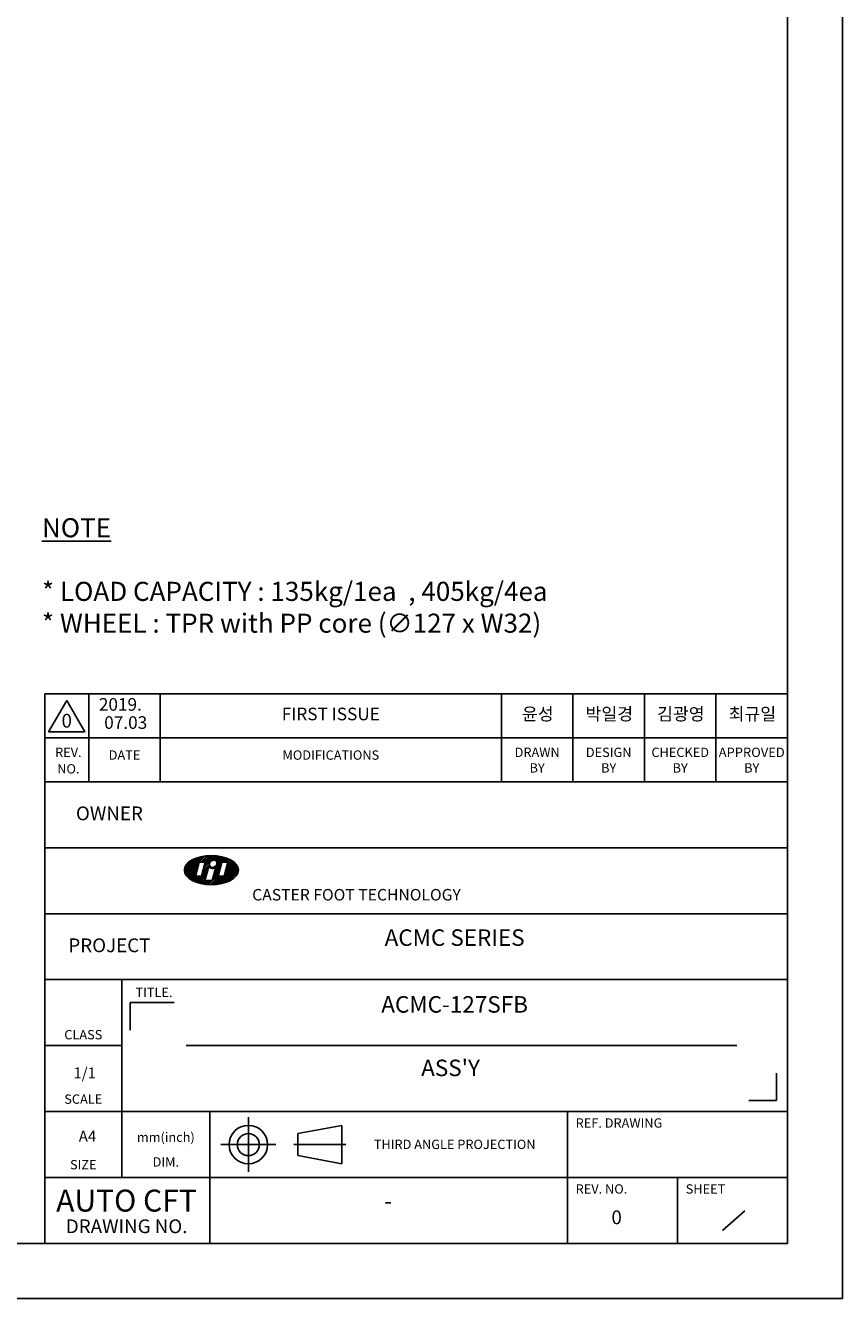
# Model space of a CAD drawing. Extents: x 1333 to 1992, y -1330 to -864.
# Drawn here: x 1827 to 1992, y -1330 to -1073 of the extents above; entities that cross this region are included whole.
import ezdxf
from ezdxf.enums import TextEntityAlignment as Align

# ---------------------------------------------------------------- set-up
doc = ezdxf.new("R2010")
doc.units = 0
doc.layers.get('0').update_dxf_attribs({"linetype": 'CONTINUOUS'})
doc.layers.get('DEFPOINTS').update_dxf_attribs({"linetype": 'CONTINUOUS'})
for name, color, linetype in [('템플릿GREEN', 3, 'CONTINUOUS'), ('템플릿RED', 1, 'CONTINUOUS'), ('템플릿WHITE', 7, 'CONTINUOUS'), ('템플릿YELLOW', 2, 'CONTINUOUS')]:
    doc.layers.add(name, color=color, linetype=linetype)
doc.styles.add('CADSG', font='simplex', dxfattribs={"bigfont": 'cadsg'})
doc.styles.add('SIMPLEX', font='SIMPLEX.shx', dxfattribs={"bigfont": 'gsg1.shx'})
doc.styles.get("Standard").update_dxf_attribs({"font": 'romans.shx', "bigfont": 'whgtxt.shx'})

msp = doc.modelspace()

# ---------------------------------------------------------------- linework, layer by layer
at = {"layer": 'DEFPOINTS'}
for p, q in [((1991.563, -1329.917), (1991.563, -863.998)), ((1332.621, -1329.917), (1991.563, -1329.917))]:
    msp.add_line(p, q, dxfattribs=at)
at = {"layer": '템플릿GREEN'}
for p, q in [((1980.47, -1318.824), (1980.47, -875.091)), ((1365.9, -1318.824), (1980.47, -1318.824))]:
    msp.add_line(p, q, dxfattribs=at)
at = {"layer": '템플릿RED'}
for p, q in [((1830.71, -1225.64), (1830.71, -1207.891)), ((1830.71, -1207.891), (1980.47, -1207.891)), ((1839.585, -1225.64), (1839.585, -1207.891)), ((1854.006, -1225.64), (1854.006, -1207.891)), ((1922.785, -1225.64), (1922.785, -1207.891)), ((1937.206, -1225.64), (1937.206, -1207.891)), ((1951.627, -1225.64), (1951.627, -1207.891)), ((1966.049, -1225.64), (1966.049, -1207.891)), ((1830.71, -1216.765), (1980.47, -1216.765)), ((1830.71, -1318.824), (1830.71, -1225.64)), ((1830.71, -1225.64), (1980.47, -1225.64)), ((1830.71, -1238.952), (1980.47, -1238.952)), ((1830.71, -1252.264), (1980.47, -1252.264)), ((1830.71, -1265.576), (1980.47, -1265.576)), ((1846.241, -1305.512), (1846.241, -1265.576)), ((1856.78, -1270.205), (1847.905, -1270.205)), ((1847.905, -1270.205), (1847.905, -1275.752)), ((1830.71, -1278.888), (1846.241, -1278.888)), ((1859.228, -1278.888), (1970.242, -1278.888)), ((1978.251, -1284.434), (1978.251, -1289.981)), ((1978.251, -1289.981), (1972.705, -1289.981)), ((1830.71, -1292.2), (1980.47, -1292.2)), ((1863.99, -1305.512), (1863.99, -1292.2)), ((1871.765, -1293.334), (1871.765, -1304.378)), ((1936.097, -1318.824), (1936.097, -1292.2)), ((1877.287, -1298.856), (1866.243, -1298.856)), ((1891.448, -1298.856), (1880.924, -1298.856)), ((1830.71, -1305.512), (1980.47, -1305.512)), ((1863.99, -1305.512), (1863.99, -1318.824)), ((1958.283, -1318.824), (1958.283, -1305.512)), ((1967.38, -1316.21), (1971.873, -1312.217))]:
    msp.add_line(p, q, dxfattribs=at)
msp.add_lwpolyline([(1835.148, -1209.222), (1831.497, -1215.545), (1838.798, -1215.545)], close=True, dxfattribs=at)
at = {"layer": '템플릿YELLOW', "color": 2}
for p, q in [((1859.086, -1244.297), (1862.722, -1240.661)), ((1859.202, -1244.488), (1863.082, -1240.609)), ((1862.159, -1241.839), (1863.427, -1240.572)), ((1862.467, -1241.839), (1863.758, -1240.548)), ((1862.735, -1243.11), (1865.267, -1240.579)), ((1862.775, -1241.839), (1864.079, -1240.535)), ((1862.848, -1242.69), (1864.982, -1240.555)), ((1862.961, -1242.269), (1864.69, -1240.54)), ((1863.073, -1241.848), (1864.389, -1240.533)), ((1864.689, -1241.465), (1865.544, -1240.609)), ((1864.993, -1241.469), (1865.814, -1240.647)), ((1865.206, -1241.563), (1866.077, -1240.692)), ((1858.871, -1243.588), (1861.506, -1240.953)), ((1858.879, -1243.271), (1861.021, -1241.13)), ((1858.913, -1243.854), (1861.941, -1240.826)), ((1858.987, -1244.087), (1862.343, -1240.731)), ((1858.988, -1242.855), (1860.436, -1241.407)), ((1859.335, -1244.664), (1861.77, -1242.228)), ((1859.48, -1244.827), (1861.658, -1242.648)), ((1859.636, -1244.978), (1861.545, -1243.069)), ((1861.875, -1241.839), (1861.116, -1244.669)), ((1861.875, -1241.839), (1863.076, -1241.839)), ((1863.076, -1241.839), (1862.318, -1244.669)), ((1862.397, -1244.372), (1863.669, -1243.1)), ((1862.51, -1243.951), (1863.921, -1242.54)), ((1862.623, -1243.531), (1863.906, -1242.247)), ((1863.764, -1242.747), (1863.016, -1245.54)), ((1863.89, -1242.88), (1864.027, -1242.742)), ((1864.07, -1243.007), (1864.198, -1242.879)), ((1864.288, -1243.097), (1864.438, -1242.947)), ((1865.2, -1242.91), (1864.495, -1245.54)), ((1864.558, -1243.134), (1864.799, -1242.893)), ((1864.789, -1244.443), (1866.061, -1243.171)), ((1864.901, -1244.023), (1866.174, -1242.751)), ((1864.938, -1243.062), (1867.064, -1240.937)), ((1865.014, -1243.602), (1866.286, -1242.33)), ((1865.127, -1243.182), (1866.399, -1241.91)), ((1865.337, -1246.358), (1869.342, -1242.353)), ((1865.354, -1241.723), (1866.333, -1240.744)), ((1865.392, -1242.301), (1866.827, -1240.866)), ((1865.434, -1241.951), (1866.583, -1240.802)), ((1866.418, -1241.839), (1865.66, -1244.669)), ((1865.688, -1246.315), (1869.468, -1242.535)), ((1866.056, -1246.255), (1869.577, -1242.733)), ((1866.418, -1241.839), (1867.619, -1241.839)), ((1866.443, -1246.175), (1869.666, -1242.952)), ((1866.47, -1241.839), (1867.294, -1241.014)), ((1866.777, -1241.839), (1867.518, -1241.098)), ((1866.858, -1246.069), (1869.728, -1243.198)), ((1867.619, -1241.839), (1866.861, -1244.669)), ((1866.913, -1244.474), (1869.202, -1242.185)), ((1867.026, -1244.054), (1869.051, -1242.029)), ((1867.085, -1241.839), (1867.736, -1241.188)), ((1867.138, -1243.633), (1868.888, -1241.883)), ((1867.251, -1243.212), (1868.716, -1241.747)), ((1867.364, -1242.792), (1868.536, -1241.62)), ((1867.393, -1241.839), (1867.947, -1241.285)), ((1867.477, -1242.371), (1868.347, -1241.501)), ((1867.589, -1241.951), (1868.15, -1241.39)), ((1859.802, -1245.119), (1861.432, -1243.489)), ((1859.978, -1245.251), (1861.32, -1243.91)), ((1860.162, -1245.375), (1861.207, -1244.331)), ((1860.355, -1245.491), (1861.176, -1244.669)), ((1860.554, -1245.599), (1861.484, -1244.669)), ((1860.761, -1245.7), (1861.792, -1244.669)), ((1860.975, -1245.794), (1862.1, -1244.669)), ((1862.318, -1244.669), (1861.116, -1244.669)), ((1861.195, -1245.882), (1863.557, -1243.52)), ((1861.422, -1245.963), (1863.444, -1243.941)), ((1861.655, -1246.038), (1863.331, -1244.361)), ((1861.895, -1246.106), (1863.219, -1244.782)), ((1862.141, -1246.167), (1863.106, -1245.203)), ((1862.394, -1246.223), (1863.076, -1245.54)), ((1862.653, -1246.271), (1863.384, -1245.54)), ((1862.919, -1246.313), (1863.692, -1245.54)), ((1864.495, -1245.54), (1863.016, -1245.54)), ((1863.192, -1246.348), (1864, -1245.54)), ((1863.472, -1246.376), (1864.308, -1245.54)), ((1863.76, -1246.396), (1865.723, -1244.433)), ((1864.056, -1246.408), (1865.795, -1244.669)), ((1864.361, -1246.411), (1866.102, -1244.669)), ((1864.563, -1245.284), (1865.836, -1244.012)), ((1864.675, -1246.404), (1866.41, -1244.669)), ((1864.676, -1244.864), (1865.948, -1243.592)), ((1865, -1246.387), (1866.718, -1244.669)), ((1866.861, -1244.669), (1865.66, -1244.669)), ((1867.311, -1245.923), (1869.752, -1243.483)), ((1867.829, -1245.714), (1869.711, -1243.831)), ((1881.749, -1296.637), (1890.623, -1294.973)), ((1881.749, -1301.074), (1881.749, -1296.637)), ((1890.623, -1302.738), (1890.623, -1294.973)), ((1881.749, -1301.074), (1890.623, -1302.738))]:
    msp.add_line(p, q, dxfattribs=at)
for radius in [3.883, 2.219]:
    msp.add_circle((1871.765, -1298.856), radius, dxfattribs=at)
msp.add_arc((1864.563, -1242.118), 1.017, 218.22327, 308.78937, dxfattribs=at)
for centre, major_axis, ratio in [((1864.309, -1243.472), (-5.443, 0), 0.54), ((1864.668, -1242.2), (0.632, 0.552), 0.8013654)]:
    msp.add_ellipse(centre, major_axis=major_axis, ratio=ratio, dxfattribs=at)

# ---------------------------------------------------------------- texts
at = {"color": 7}
msp.add_text('-', height=3.328, dxfattribs=at).set_placement((1899.946, -1311.859), align=Align.CENTER)
at = {"layer": '템플릿RED', "insert": (1847.193, -1310.155), "char_height": 4.43732, "width": 28.38195, "attachment_point": 5, "style": 'CADSG'}
msp.add_mtext('{\\f@HY헤드라인M|b0|i0|c129|p18;AUTO CFT}', dxfattribs=at)
at = {"layer": '템플릿WHITE', "color": 7, "style": 'SIMPLEX'}
for s, p in [('2019.', (1845.957, -1211.311)), ('07.03', (1847.037, -1214.971)), ('FIRST ISSUE', (1888.395, -1213.243)), ('윤성', (1930.122, -1213.243)), ('박일경', (1944.544, -1213.243)), ('김광영', (1958.965, -1213.243)), ('최규일', (1973.386, -1213.243))]:
    msp.add_text(s, height=2.5467, dxfattribs=at).set_placement(p, align=Align.CENTER)
at = {"layer": '템플릿WHITE', "color": 7}
for s, height, p in [('0', 2.773, (1835.148, -1214.714)), ('REV.', 1.8859, (1835.471, -1220.648)), ('DATE', 1.8859, (1846.796, -1221.202)), ('MODIFICATIONS', 1.88586, (1888.395, -1221.202)), ('DRAWN', 1.8859, (1929.995, -1220.648)), ('DESIGN', 1.8859, (1944.417, -1220.648)), ('CHECKED', 1.8859, (1958.838, -1220.648)), ('NO.', 1.8859, (1835.471, -1223.976)), ('BY', 1.8859, (1929.995, -1223.791)), ('BY', 1.8859, (1944.417, -1223.791)), ('BY', 1.8859, (1958.838, -1223.791)), ('BY', 1.8859, (1973.259, -1223.791)), ('OWNER', 2.7733, (1843.748, -1233.405)), ('ACMC SERIES', 3.32799, (1913.355, -1258.755)), ('PROJECT', 2.7733, (1843.748, -1260.029)), ('ACMC-127SFB', 3.32799, (1913.355, -1272.232)), ('CLASS', 1.8859, (1838.485, -1277.622)), ("ASS'Y", 3.328, (1912.531, -1285.041)), ('1/1', 2.2187, (1838.773, -1285.515)), ('SCALE', 1.8859, (1838.476, -1290.624)), ('A4', 2.2187, (1839.327, -1298.272)), ('mm(inch)', 1.8859, (1855.125, -1298.301)), ('THIRD ANGLE PROJECTION', 1.88586, (1913.365, -1299.751)), ('SIZE', 1.8859, (1838.485, -1303.848)), ('DIM.', 1.8859, (1855.125, -1303.293)), ('0', 2.773, (1946.017, -1314.911))]:
    msp.add_text(s, height=height, dxfattribs=at).set_placement(p, align=Align.CENTER)
at = {"layer": '템플릿WHITE', "color": 7, "width": 0.938198}
msp.add_text('APPROVED', height=1.8859, dxfattribs=at).set_placement((1966.603, -1220.648), (1979.915, -1220.648), align=Align.FIT)
at = {"layer": '템플릿WHITE', "color": 7}
for s, height, p in [('TITLE.', 1.8859, (1849.014, -1269.096)), ('REF. DRAWING', 1.88586, (1937.761, -1295.439)), ('REV. NO.', 1.8859, (1937.761, -1308.751)), ('SHEET', 1.8859, (1959.947, -1308.751)), ('DRAWING NO.', 2.77333, (1834.969, -1316.726))]:
    msp.add_text(s, height=height, dxfattribs=at).set_placement(p)
at = {"layer": '템플릿WHITE', "insert": (1830.146, -1172.466), "char_height": 3.85, "width": 150.26256, "attachment_point": 1, "style": 'SIMPLEX'}
msp.add_mtext('{\\fGulim|b0|i0|c129|p2;\\L\\C0;NOTE\\P\\P\\l* LOAD CAPACITY : 135kg/1ea  , 405kg/4ea\\P\\pt69.3;* WHEEL : TPR with PP core (\\fISOCPEUR|b0|i0|c0|p34;∅\\fGulim|b0|i0|c129|p2;127 x W32) }', dxfattribs=at)
at = {"layer": '템플릿YELLOW', "color": 2, "insert": (1872.54, -1247.276), "char_height": 2.323238, "width": 87.77782, "attachment_point": 1}
msp.add_mtext('{\\fVineta BT|b0|i0|c0|p82;CASTER\\f??|b0|i0|c0|p49; \\fVineta BT|b0|i0|c0|p82;FOOT\\f??|b0|i0|c0|p49; \\fVineta BT|b0|i0|c0|p82;TECHNOLOGY}', dxfattribs=at)

doc.saveas('drawing.dxf')
